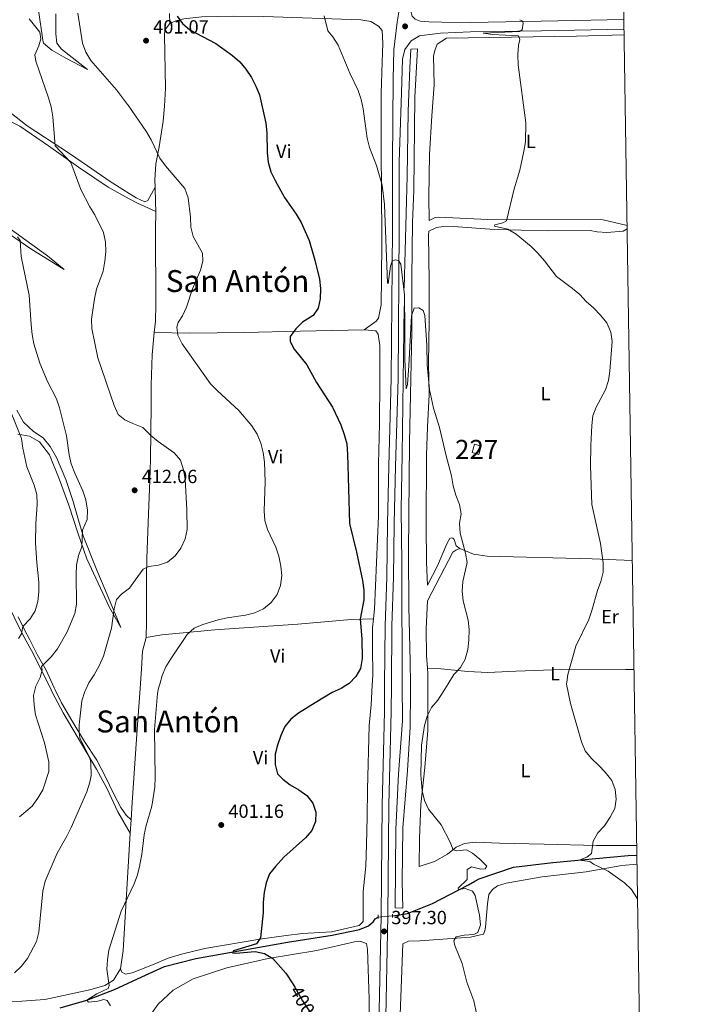
# Model space of a CAD drawing. Units: metres. Extents: x 601170 to 608093, y 696988 to 701719.
# Drawn here: x 607735 to 608093, y 699234 to 699751 of the extents above; entities that cross this region are included whole.
import ezdxf
from ezdxf.enums import TextEntityAlignment as Align

# ---------------------------------------------------------------- set-up
doc = ezdxf.new("R2010")
doc.units = ezdxf.units.M
doc.header["$MEASUREMENT"] = 0
for name, pattern in [('DGN Style 2', [86.34984, 51.809904, -34.539936]), ('DGN Style 3', [120.889776, 86.34984, -34.539936]), ('DGN Style 5', [60.444888, 25.904952, -34.539936]), ('DGN Style 7', [172.69968, 77.714856, -34.539936, 25.904952, -34.539936])]:
    doc.linetypes.add(name, pattern=pattern)
for name, color, linetype, lineweight in [('Altimetria', 7, 'Continuous', 0), ('centroides', 7, 'Continuous', 0), ('Complex', 7, 'Continuous', 0), ('Edificios-construcciones', 7, 'Continuous', 0), ('Elem no vistos', 7, 'Continuous', 0), ('Entidades rusticas', 7, 'Continuous', 0), ('Hidrografía', 7, 'Continuous', 0), ('Marco', 7, 'Continuous', 0), ('Textos rotulacion', 7, 'Continuous', 0), ('Viales-ffcc', 7, 'Continuous', 0)]:
    doc.layers.add(name, color=color, linetype=linetype, lineweight=lineweight)
doc.styles.add('Style-Arial', font='txt')
doc.styles.add('Style-Arial Narrow', font='txt')
doc.styles.add('Style-Helvetica-Narrow-Oblique', font='txt')
doc.styles.add('Style-Times New Roman', font='txt')

# ---------------------------------------------------------------- blocks, each defined once
blk = doc.blocks.new('5PATER')
at = {"layer": 'Altimetria', "linetype": 'Continuous', "lineweight": 0}
h = blk.add_hatch(color=250, dxfattribs=at)
edge = h.paths.add_edge_path()
edge.add_ellipse((1.001171767711639e-08, 1.001171767711639e-08), major_axis=(-1.095731443231309, -1.110710700762829), ratio=0.999422240966032, start_angle=0, end_angle=360)

msp = doc.modelspace()

# ---------------------------------------------------------------- linework, layer by layer
at = {"layer": 'Altimetria', "color": 30, "linetype": 'Continuous', "lineweight": 0, "flags": 128}
for points, elevation in [([(607769.5819999999, 699399.416), (607771.2, 699402.898), (607774.06, 699407.095), (607776.6640000001, 699411.73), (607778.9169999999, 699416.828), (607783.196, 699431.487), (607784.456, 699441.7150000001), (607785.763, 699446.541), (607788.388, 699449.389), (607792.628, 699452.5490000001), (607795.621, 699456.7849999999), (607799.7309999999, 699462.602), (607802.743, 699463.8929999999), (607807.757, 699464.5730000001), (607812.4610000001, 699466.2550000001), (607816.5560000001, 699469.524), (607819.5290000001, 699473.6059999999), (607821.729, 699478.381), (607822.781, 699483.27), (607822.7209999999, 699493.736), (607821.7110000001, 699509.7380000001), (607820.8300000001, 699514.6599999999), (607819.317, 699519.8130000001), (607816.085, 699523.663), (607807.686, 699529.6000000001), (607803.7930000001, 699532.737), (607799.551, 699536.8470000001), (607794.2949999999, 699539.0460000001), (607790.067, 699540.815), (607786.6810000001, 699543.7490000001), (607784.49, 699548.3700000001), (607775.9180000001, 699573.479), (607772.7409999999, 699588.8119999999), (607772.6869999999, 699593.8119999999), (607774.148, 699604.389), (607775.284, 699609.4450000001), (607778.7209999999, 699618.9480000001), (607779.6769999999, 699624.1130000001), (607780.23, 699629.219), (607779.9739999999, 699634.2139999999), (607778.8970000001, 699639.219), (607774.4469999999, 699648.4909999999), (607771.824, 699652.7479999999), (607767.119, 699661.842), (607761.77, 699676.054), (607753.604, 699684.642), (607752.3200000001, 699699.879), (607751.527, 699705.108), (607750.128, 699709.962), (607743.4820000001, 699729.2139999999), (607742.9820000001, 699732.4950000001), (607744.949, 699737.2), (607746.0320000001, 699740.875), (607745.4569999999, 699744.3), (607739.8999999999, 699751.3840000001)], 410), ([(607807.8759999999, 699399.9990000001), (607808.425, 699402.2180000001), (607809.7139999999, 699406.6710000001), (607811.631, 699411.2890000001), (607814.1950000001, 699415.521), (607822.77, 699428.1980000001), (607826.503, 699431.5260000001), (607831.121, 699433.425), (607839.091, 699435.848), (607843.8389999999, 699436.9539999999), (607853.4880000001, 699438.3800000001), (607858.3570000001, 699439.5179999999), (607862.932, 699441.669), (607867.004, 699445), (607870.003, 699449.2080000001), (607871.828, 699453.9990000001), (607872.449, 699459.192), (607872.024, 699464.175), (607870.8999999999, 699469.361), (607869.402, 699474.1300000001), (607865.024, 699483.2520000001), (607863.632, 699488.054), (607863.243, 699493.075), (607863.808, 699508.396), (607863.4909999999, 699518.659), (607862.7790000001, 699523.814), (607861.4850000001, 699528.6440000001), (607859.514, 699533.2960000001), (607856.7490000001, 699537.8189999999), (607850.0160000001, 699545.8740000001), (607838.7010000001, 699556.0800000001), (607835.163, 699559.7490000001), (607820.142, 699580.77), (607817.9680000001, 699585.273), (607817.4890000001, 699589.6030000001), (607818.185, 699591.9750000001), (607820.3330000001, 699595.5079999999), (607822.4909999999, 699600.054), (607825.631, 699609.7309999999), (607829.8589999999, 699619.385), (607831.03, 699624.247), (607830.885, 699628.297), (607825.994, 699637.176), (607824.7949999999, 699642.031), (607824.6170000001, 699647.2450000001), (607823.2930000001, 699657.4099999999), (607821.6030000001, 699662.3589999999), (607811.406, 699674.1599999999), (607808.541, 699678.2579999999), (607803.9010000001, 699687.8700000001), (607801.4709999999, 699692.075), (607791.9010000001, 699705.99), (607791.598, 699706.392), (607785.746, 699714.1440000001), (607772.2150000001, 699729.4990000001), (607769.706, 699733.8230000001), (607767.8600000001, 699738.618), (607765.456, 699754.274)], 405), ([(607894.7220000001, 699752.875), (607896.669, 699745.145), (607899.327, 699741.8870000001), (607902.085, 699737.5819999999), (607908.2010000001, 699722.9070000001), (607912.54, 699713.686), (607914.152, 699708.952), (607915.2250000001, 699704.068), (607917.3030000001, 699688.8030000001), (607918.5959999999, 699683.807), (607922.2679999999, 699674.412), (607925.1000000001, 699664.1470000001), (607926.389, 699653.9750000001), (607927.9750000001, 699612.682), (607928.3049999999, 699612.5460000001), (607929.4739999999, 699621.5179999999), (607930.45, 699624.223), (607931.916, 699624.9140000001), (607933.7, 699624.5279999999), (607934.9839999999, 699622.5360000001), (607936.8659999999, 699606.513), (607937.1440000001, 699588.172), (607936.98, 699572.8200000001), (607937.835, 699557.243), (607938.415, 699559.467), (607939.2420000001, 699569.479), (607940.4950000001, 699595.429), (607942.013, 699599.524), (607944.3589999999, 699599.7690000001), (607946.645, 699598.2380000001), (607947.513, 699595.5830000001)], 395), ([(607997.3570000001, 699750.9269999999), (607998.594, 699750.399), (607999.1340000001, 699749.183), (607998.723, 699745.6240000001), (607997.1910000001, 699744.7139999999), (607978.1410000001, 699743.801), (607983.1170000001, 699743.139), (607996.763, 699742.4510000001), (607997.467, 699740.479), (607996.7520000001, 699737.4920000001), (607996.423, 699732.5020000001), (607996.592, 699727.273), (608000.6030000001, 699696.8030000001), (608000.3319999999, 699686.7779999999), (607999.551, 699681.831), (607997.405, 699671.9169999999), (607994.429, 699662.0900000001), (607990.4820000001, 699645.385), (607988.486, 699644.2450000001), (607984.2409999999, 699643.298), (607984.0800000001, 699642.533), (607991.146, 699640.9140000001), (607995.423, 699638.3230000001), (608003.3360000001, 699631.8330000001), (608006.923, 699628.3500000001), (608010.298, 699624.4010000001), (608016.5689999999, 699616.047), (608024.9950000001, 699609.905), (608028.845, 699606.7150000001), (608032.202, 699603.0079999999), (608036.118, 699599.6529999999), (608039.7010000001, 699595.8500000001), (608043.077, 699591.753), (608045.0900000001, 699586.8840000001), (608045.814, 699581.9340000001), (608044.663, 699566.531), (608043.925, 699561.5860000001), (608042.3700000001, 699556.6810000001), (608037.5009999999, 699547.6240000001), (608035.7919999999, 699542.9240000001), (608035.2420000001, 699537.9010000001), (608034.7180000001, 699527.388), (608034.533, 699516.8130000001), (608035.2220000001, 699496.452), (608039.7250000001, 699476.0530000001), (608041.193, 699465.9210000001), (608041.1680000001, 699460.9210000001), (608039.842, 699455.9909999999), (608038.084, 699451.281), (608035.2490000001, 699440.7849999999), (608033.585, 699436.0700000001), (608026.7790000001, 699422.06), (608022.548, 699407.1780000001), (608022.095, 699403.2620000001)], 390.0000000000001), ([(607742.912, 699399.0090000001), (607743.3910000001, 699401.084), (607745.7220000001, 699405.652), (607746.801, 699409.507), (607746.4739999999, 699411.4180000001), (607751.5079999999, 699416.4380000001), (607754.7209999999, 699420.6300000001), (607759.9029999999, 699429.6159999999), (607763.9550000001, 699439.274), (607764.837, 699444.1939999999), (607764.602, 699459.561), (607764.835, 699464.6910000001), (607765.774, 699469.612), (607767.594, 699474.2690000001), (607767.889, 699482.9550000001), (607770.28, 699488.5449999999), (607770.605, 699493.5349999999), (607769.665, 699498.905), (607768.121, 699503.72), (607763.804, 699512.9469999999), (607762.0279999999, 699517.72), (607760.9410000001, 699522.6000000001), (607759.5830000001, 699532.5549999999), (607755.8160000001, 699547.172), (607754.202, 699551.9040000001), (607749.4979999999, 699560.96), (607745.5419999999, 699570.6089999999), (607742.392, 699580.7660000001), (607741.477, 699585.682), (607740.94, 699590.807), (607739.868, 699606.301), (607735.783, 699626.648), (607735.166, 699634.996), (607733.862, 699636.8859999999)], 415), ([(607947.513, 699595.5830000001), (607948.5449999999, 699580.155), (607948.79, 699569.737), (607950.0079999999, 699556.848), (607952.1710000001, 699546.9880000001), (607955.253, 699536.865), (607958.702, 699521.9709999999), (607961.4750000001, 699511.5519999999), (607962.413, 699506.3289999999), (607963.7790000001, 699501.334), (607965.754, 699496.537), (607966.541, 699491.598), (607965.818, 699486.578), (607966.034, 699481.406), (607968.906, 699470.996), (607969.6910000001, 699466.048), (607967.574, 699456.0109999999), (607967.095, 699451.0320000001), (607967.726, 699445.861), (607970.2209999999, 699435.7409999999), (607970.7520000001, 699430.7679999999), (607970.6840000001, 699425.2930000001), (607970.172, 699420.3200000001), (607968.6740000001, 699415.284), (607966.196, 699410.942), (607962.729, 699407.1570000001), (607959.8160000001, 699402.3130000001)], 395), ([(607734.2609999999, 699426.0560000001), (607735.8759999999, 699428.5109999999), (607736.6300000001, 699432.3600000001), (607740.524, 699436.4169999999), (607743.0430000001, 699440.736), (607744.51, 699445.635), (607744.9780000001, 699450.6130000001), (607744.9850000001, 699455.676), (607743.9110000001, 699465.8900000001), (607743.2250000001, 699476.284), (607743.425, 699486.3870000001), (607744.0889999999, 699496.663), (607743.905, 699501.729), (607742.584, 699506.5519999999), (607738.7280000001, 699516.1950000001), (607736.6200000001, 699526.1070000001), (607735.967, 699531.189), (607726.923, 699553.3500000001)], 420), ([(607732.1410000001, 699250.598), (607735.784, 699254.023), (607739.1140000001, 699258.1170000001), (607743.7420000001, 699267.1440000001), (607745.0020000001, 699271.983), (607747.0190000001, 699293.469), (607748.2309999999, 699298.6950000001), (607754.5630000001, 699313.476), (607759.7350000001, 699322.405), (607761.8970000001, 699326.9140000001), (607770.1529999999, 699345.6540000001), (607771.7150000001, 699350.713), (607772.4029999999, 699354.2350000001), (607772.31, 699360.6710000001), (607771.9380000001, 699362.942), (607766.5789999999, 699374.0460000001), (607766.091, 699376.713), (607766.1159999999, 699380.8360000001), (607767.6359999999, 699393.327), (607769.075, 699398.324), (607769.5819999999, 699399.416)], 410), ([(607781.692, 699262.541), (607788.202, 699282.9809999999), (607795.0220000001, 699297.422), (607796.7509999999, 699302.1140000001), (607797.9480000001, 699307.172), (607798.0260000001, 699307.5619999999), (607799.054, 699312.6939999999), (607800.328, 699323.0279999999), (607801.3659999999, 699327.919), (607804.327, 699338.19), (607805.8049999999, 699348.095), (607806.0109999999, 699353.308), (607805.6140000001, 699378.362), (607807.203, 699397.2760000001), (607807.8759999999, 699399.9990000001)], 405), ([(607959.8160000001, 699402.3130000001), (607957.267, 699398.0730000001), (607954.307, 699393.7579999999), (607951.037, 699389.976), (607948.854, 699385.2849999999), (607947.321, 699380.3940000001), (607945.824, 699370.146), (607945.4480000001, 699354.608), (607946.1470000001, 699346.1570000001), (607947.335, 699341.0490000001), (607949.4839999999, 699336.534), (607956.078, 699328.2550000001), (607960.899, 699319.202), (607962.368, 699315.1769999999), (607964.4070000001, 699314.726), (607969.4639999999, 699315.1159999999), (607972.619, 699313.5360000001), (607976.507, 699310.311), (607980.0789999999, 699306.716), (607979.179, 699305.2069999999), (607976.8659999999, 699305.0719999999), (607972.006, 699306.327), (607969.7409999999, 699304.844), (607969.737, 699299.6669999999), (607965.1100000001, 699294.9979999999), (607965.2860000001, 699294.365), (607968.784, 699294.858), (607972.584, 699293.5490000001), (607974.023, 699291.199), (607976.2930000001, 699280.872), (607976.788, 699275.896), (607975.452, 699271.8), (607973.2350000001, 699270.7990000001), (607968.25, 699270.4110000001), (607964.04, 699269.5009999999), (607962.828, 699267.477), (607963.3289999999, 699264.993), (607967.202, 699255.615), (607969.5719999999, 699245.783), (607973.273, 699235.9070000001), (607975.288, 699226.092)], 395), ([(608022.095, 699403.2620000001), (608021.973, 699402.2039999999), (608024.0700000001, 699391.923), (608029.7990000001, 699371.902), (608031.6159999999, 699367.2479999999), (608034.96, 699363.1030000001), (608038.7720000001, 699359.709), (608042.257, 699355.8910000001), (608045.6229999999, 699351.5900000001), (608047.463, 699346.9410000001), (608047.952, 699341.771), (608047.24, 699336.825), (608044.811, 699332.283), (608041.777, 699327.814), (608038.3659999999, 699324.138), (608035.885, 699319.7949999999), (608034.9680000001, 699313.26), (608032.5560000001, 699311.4210000001), (608028.619, 699309.794), (608034.2139999999, 699309.0050000001), (608036.023, 699307.7139999999), (608043.8400000001, 699303.9240000001), (608052.396, 699297.8770000001), (608056.0449999999, 699294.46), (608058.8330000001, 699290.0519999999), (608059.176, 699288.889)], 390), ([(607742.912, 699399.0090000001), (607742.2660000001, 699396.21), (607742.462, 699391.1100000001), (607743.173, 699386.06), (607747.9850000001, 699371.443), (607750.328, 699361.4739999999), (607750.1869999999, 699356.3729999999), (607747.0989999999, 699346.6769999999), (607744.541, 699342.2609999999), (607741.497, 699338.131), (607734.7919999999, 699332.4450000001)], 415), ([(607782.605, 699233.408), (607780.8859999999, 699236.159), (607779.138, 699236.702), (607775.902, 699235.7690000001), (607771.138, 699235.2749999999), (607770.2479999999, 699236.378), (607775.4979999999, 699239.6669999999), (607781.3729999999, 699242.462), (607781.9210000001, 699243.9920000001), (607780.628, 699252.5009999999), (607780.956, 699257.49), (607781.692, 699262.541)], 405)]:
    msp.add_lwpolyline(points, dxfattribs=dict(at, elevation=elevation))
at = {"layer": 'Altimetria', "color": 30, "linetype": 'Continuous', "lineweight": 30, "elevation": 400, "flags": 128}
for points in [[(607817.6410000001, 699752.7930000001), (607820.462, 699748.851), (607824.216, 699745.5419999999), (607837.8999999999, 699738.368), (607846.5419999999, 699732.0730000001), (607850.4680000001, 699728.777), (607853.673, 699724.939), (607856.5190000001, 699720.507), (607858.9539999999, 699716.121), (607860.774, 699711.463), (607864.0800000001, 699696.5689999999), (607864.648, 699691.601), (607864.858, 699681.1699999999), (607865.361, 699676.1969999999), (607866.743, 699671.1570000001), (607869.0190000001, 699666.446), (607873.9820000001, 699657.538), (607880.0090000001, 699648.9180000001), (607882.7220000001, 699644.436), (607886.7760000001, 699635), (607889.912, 699624.6939999999), (607892.243, 699614.767), (607892.8489999999, 699609.753), (607892.703, 699604.4639999999), (607891.5689999999, 699599.547), (607888.8859999999, 699595.6740000001), (607883.405, 699592.2320000001), (607879.8090000001, 699588.696), (607876.8060000001, 699584.6329999999), (607876.9140000001, 699581.9580000001), (607878.906, 699577.922), (607885.571, 699569.7039999999), (607890.6680000001, 699560.54), (607899.091, 699547.5560000001), (607903.5050000001, 699538.2490000001), (607905.236, 699533.135), (607906.5789999999, 699528.315), (607906.9920000001, 699522.828), (607908.024, 699486.4780000001), (607911.716, 699471.524), (607914.872, 699456.5160000001), (607915.5149999999, 699451.466), (607915.504, 699446.4639999999), (607913.682, 699436.2760000001), (607914.469, 699425.8829999999), (607914.717, 699415.604), (607913.8770000001, 699410.3030000001), (607911.4199999999, 699406.146), (607907.7890000001, 699402.537), (607906.148, 699401.496)], [(607906.148, 699401.496), (607903.567, 699399.8589999999), (607898.9410000001, 699397.723), (607890.0009999999, 699392.392), (607881.2820000001, 699386.908), (607877.314, 699383.7239999999), (607874.1470000001, 699379.854), (607872.004, 699375.132), (607870.2590000001, 699370.213), (607869.0530000001, 699365.361), (607868.9439999999, 699359.9340000001), (607870.307, 699355.1270000001), (607872.986, 699352.334), (607876.939, 699349.2720000001), (607881.4280000001, 699346.6980000001), (607885.561, 699343.77), (607888.747, 699339.693), (607890.355, 699334.9580000001), (607890.1669999999, 699330.031), (607888.223, 699325.425), (607884.9890000001, 699321.5419999999), (607873.5349999999, 699311.314), (607869.121, 699306.514), (607866.0079999999, 699302.521), (607864.298, 699297.8219999999), (607863.217, 699292.7690000001), (607862.7620000001, 699287.655), (607862.756, 699282.236), (607861.3759999999, 699268.987), (607859.287, 699265.926), (607847.23, 699262.185), (607846.5660000001, 699261.1669999999), (607848.344, 699261.034), (607858.565, 699261.8530000001), (607863.453, 699260.8019999999), (607867.723, 699258.146), (607874.6089999999, 699250.467), (607878.271, 699244.9510000001), (607879.321, 699243.118)]]:
    msp.add_lwpolyline(points, dxfattribs=at)
at = {"layer": 'Altimetria', "color": 27, "linetype": 'DGN Style 7', "lineweight": 0}
for points in [[(607935.7320000001, 699401.946, 396.874), (607935.6570000001, 699421.915, 397.663), (607935.4029999999, 699441.997, 397.773), (607935.523, 699465.7080000001, 397.442), (607935.088, 699493.821, 397.331), (607935.719, 699522.7220000001, 396.89), (607936.7960000001, 699610.092, 395.012), (607938.2860000001, 699668.7690000001, 393.356), (607938.78, 699702.7339999999, 392.804), (607939.682, 699725.598, 392.362), (607940.1769999999, 699735.4210000001, 392.362), (607943.756, 699735.554, 392.031), (607942.233, 699710.212, 392.804), (607941.8559999999, 699661.229, 393.467), (607941.0789999999, 699644.449, 393.577), (607940.665, 699615.5900000001, 394.239), (607940.743, 699587.25, 395.233), (607939.5619999999, 699529.1599999999, 396.337), (607938.993, 699471.2320000001, 397.442), (607939.185, 699442.6780000001, 397.552), (607939.845, 699414.246, 397.442), (607940.01, 699402.0109999999, 396.855)], [(607935.7320000001, 699401.946, 396.874), (607935.804, 699382.9720000001, 396.117), (607933.7339999999, 699355.118, 396.006), (607932.28, 699325.905, 396.669), (607931.906, 699284.8130000001, 396.558), (607935.932, 699284.523, 396.448), (607935.666, 699298.379, 396.558), (607936.094, 699326.7320000001, 396.337), (607938.4639999999, 699356.875, 395.233), (607939.9140000001, 699379.5730000001, 395.012), (607940.0619999999, 699398.217, 396.669), (607940.01, 699402.0109999999, 396.855)]]:
    msp.add_polyline3d(points, dxfattribs=at)
at = {"layer": 'Complex', "color": 1, "linetype": 'Continuous', "lineweight": 0}
msp.add_3dface([(607972.3570000001, 699523.689, 395.595), (607975.8200000001, 699522.6470000001, 395.595), (607977.148, 699527.0619999999, 395.595), (607973.685, 699528.104, 395.595)], dxfattribs=at)
at = {"layer": 'Edificios-construcciones', "color": 1, "linetype": 'Continuous', "lineweight": 0, "elevation": 395.595, "flags": 128}
msp.add_lwpolyline([(607972.3570000001, 699523.689), (607973.685, 699528.104), (607977.148, 699527.0619999999), (607975.8200000001, 699522.6470000001), (607972.3570000001, 699523.689)], dxfattribs=at)
at = {"layer": 'Elem no vistos', "color": 142, "linetype": 'DGN Style 5', "lineweight": 0, "elevation": 396.72, "flags": 128}
msp.add_lwpolyline([(607930.5590000001, 699280.524), (607923.1170000001, 699279.8589999999)], dxfattribs=at)
at = {"layer": 'Elem no vistos', "color": 27, "linetype": 'DGN Style 5', "lineweight": 30, "elevation": 400, "flags": 128}
msp.add_lwpolyline([(607879.321, 699243.118), (607883.4450000001, 699235.9210000001), (607889.405, 699226.781)], dxfattribs=at)
at = {"layer": 'Entidades rusticas', "color": 92, "linetype": 'Continuous', "lineweight": 0, "extrusion": (0.9810387812574083, 0.04133951409262679, 0.189351404123562), "elevation": 625281.9872788155, "flags": 128}
msp.add_lwpolyline([(673453.3991459112, -120165.3296486855), (673445.4285469183, -120165.0200478163), (673440.6267628844, -120164.4588962407)], dxfattribs=at)
at = {"layer": 'Entidades rusticas', "color": 92, "linetype": 'Continuous', "lineweight": 0, "extrusion": (-0.5783285299829136, -0.07281942486167434, 0.8125475018548868), "elevation": -402202.6277181595, "flags": 128}
msp.add_lwpolyline([(-617973.6049906209, 561344.2161105941), (-617979.1219183065, 561345.0859070718), (-617981.9007960397, 561345.2523178377)], dxfattribs=at)
at = {"layer": 'Entidades rusticas', "color": 92, "linetype": 'Continuous', "lineweight": 0, "extrusion": (-0.001571056025535892, -0.02555071769268979, 0.9996722926081092), "elevation": -18417.45012471308, "flags": 128}
msp.add_lwpolyline([(563728.4516701689, 735083.4339306112), (563728.4516701689, 735076.4414624488)], dxfattribs=at)
at = {"layer": 'Entidades rusticas', "color": 92, "linetype": 'Continuous', "lineweight": 0, "extrusion": (0.1718882790886925, -0.03577550012369678, 0.9844666236611719), "elevation": 79853.3062988063, "flags": 128}
msp.add_lwpolyline([(808499.1691820007, -445442.350242771), (808438.2066947126, -445451.3209302393), (808428.436391881, -445451.947454443)], dxfattribs=at)
at = {"layer": 'Entidades rusticas', "color": 92, "linetype": 'Continuous', "lineweight": 0}
for points in [[(607679.057, 699760.1529999999, 419.992), (607689.449, 699749.229, 419.11), (607701.372, 699735.2849999999, 417.675), (607710.4210000001, 699726.5390000001, 415.909), (607715.328, 699721.382, 414.585), (607719.0719999999, 699715.0719999999, 414.033), (607723.665, 699708.7220000001, 413.151), (607729.7820000001, 699702.4029999999, 412.488), (607738.7990000001, 699695.2380000001, 411.495), (607761.1329999999, 699680.656, 408.736), (607770.473, 699674.2890000001, 407.964), (607782.5090000001, 699665.942, 407.854), (607792.3489999999, 699659.746, 407.533), (607796.074, 699657.3999999999, 407.412), (607800.6359999999, 699655.4010000001, 407.523), (607802.2050000001, 699656.054, 407.412), (607806.0160000001, 699663.085, 406.557)], [(607753.8319999999, 699754.088, 406.529), (607753.987, 699743.5800000001, 406.64), (607754.371, 699738.558, 406.64), (607756.808, 699735.3859999999, 406.64), (607770.5290000001, 699724.756, 405.536), (607759.1059999999, 699730.7420000001, 406.971), (607751.7309999999, 699734.9439999999, 408.405), (607747.531, 699738.646, 409.509), (607747.104, 699740.22, 409.95), (607744.808, 699755.997, 409.84)], [(607813.727, 699748.8530000001, 400.46), (607813.565, 699754.105, 400.46)], [(607813.727, 699748.8530000001, 400.46), (607816.862, 699750.3289999999, 400.24), (607821.023, 699751.3740000001, 400.019), (607830.5530000001, 699752.413, 399.467), (607847.047, 699752.746, 398.805), (607863.048, 699752.672, 397.37), (607914.0220000001, 699750.9369999999, 393.394), (607919.149, 699750.0619999999, 393.284), (607923.199, 699747.5290000001, 393.063), (607925.185, 699745.301, 393.007), (607925.53, 699738.477, 393.061), (607925.2509999999, 699728.6969999999, 393.171), (607924.683, 699712.2490000001, 394.165), (607924.6059999999, 699678.9099999999, 394.938), (607924.7660000001, 699663.6400000001, 394.828), (607925.0220000001, 699634.075, 395.269), (607924.8389999999, 699615.3929999999, 396.153), (607924.568, 699601.342, 396.484), (607923.2010000001, 699594.3189999999, 396.815), (607922.0120000001, 699592.767, 396.815), (607915.659, 699588.1070000001, 397.146)], [(607813.727, 699748.8530000001, 400.46), (607811.905, 699746.7250000001, 400.681), (607811.1429999999, 699745.297, 400.791), (607810.908, 699742.919, 400.902), (607811.4709999999, 699715.013, 402.226), (607810.9269999999, 699705.565, 402.888), (607810.182, 699697.638, 403.66), (607808.1370000001, 699684.1470000001, 404.764), (607806.3970000001, 699675.183, 405.647), (607805.8899999999, 699666.696, 406.419), (607806.0160000001, 699663.085, 406.557)], [(608053.7010000001, 699642.9110000001, 387.852), (608041.212, 699645.838, 388.041), (607980.6130000001, 699646.118, 390.249), (607954.8829999999, 699647.2690000001, 392.457), (607953.0419999999, 699647.074, 392.678), (607949.8360000001, 699645.5009999999, 392.738), (607949.6799999999, 699657.9839999999, 392.848), (607949.9850000001, 699680.1810000001, 392.848), (607951.2849999999, 699700.3770000001, 392.738), (607952.5090000001, 699716.6980000001, 391.854), (607952.175, 699731.71, 391.854), (607952.743, 699734.8019999999, 391.854), (607954.03, 699738.095, 391.854), (607959.014, 699741.1610000001, 391.633), (608027.213, 699742.281, 388.542), (608052.152, 699743.065, 387.475)], [(607806.389, 699650.317, 407.412), (607796.7520000001, 699654.587, 407.743), (607792.3940000001, 699656.973, 407.992), (607781.324, 699663.0349999999, 408.626), (607765.7420000001, 699673.459, 409.288), (607750.145, 699684.673, 410.833), (607735.0719999999, 699695.1059999999, 412.709), (607723.8829999999, 699700.7010000001, 414.364)], [(607806.389, 699650.317, 407.412), (607806.301, 699640.709, 407.854), (607806.1499999999, 699628.5549999999, 407.302), (607806.449, 699613.7550000001, 407.081), (607806.47, 699601.493, 406.419), (607806.138, 699592.727, 406.419), (607805.5959999999, 699586.783, 406.604)], [(607965.8570000001, 699473.28, 394.946), (607964.044, 699474.7509999999, 395.167), (607962.902, 699478.159, 395.277), (607962.3049999999, 699478.831, 395.498), (607961.6499999999, 699478.9580000001, 395.829), (607961.1089999999, 699478.871, 395.94), (607960.611, 699478.531, 395.94), (607959.0179999999, 699475.882, 396.161), (607954.226, 699464.351, 396.602), (607948.929, 699454.1089999999, 397.044), (607948.351, 699466.111, 397.044), (607948.1880000001, 699485.5430000001, 396.602), (607948.459, 699522.362, 396.05), (607948.925, 699537.287, 395.719), (607949.848, 699553.9979999999, 395.056), (607949.55, 699570.3870000001, 394.946), (607949.916, 699593.0190000001, 394.283), (607949.902, 699613.6140000001, 393.511), (607949.538, 699637.783, 392.958), (607949.618, 699639.851, 392.899), (607953.726, 699641.845, 392.678), (607956.1059999999, 699642.1980000001, 392.678), (607962.7239999999, 699642.4140000001, 392.347), (607983.869, 699640.8130000001, 390.58), (608012.3400000001, 699640.027, 389.586), (608034.3770000001, 699640.26, 388.703), (608037.9439999999, 699639.56, 388.593), (608043.058, 699639.156, 388.482), (608051.723, 699639.969, 388.261), (608053.7280000001, 699641.1370000001, 388.049)], [(607729.8859999999, 699641.202, 414.916), (607749.5009999999, 699626.9040000001, 412.819), (607758.3459999999, 699619.8489999999, 411.936), (607740.78, 699630.628, 414.033), (607726.7409999999, 699640.2339999999, 415.909)], [(607805.5959999999, 699586.783, 406.604), (607804.5179999999, 699574.949, 406.971), (607803.987, 699559.284, 407.523), (607803.862, 699548.658, 407.854), (607803.53, 699520.2820000001, 410.944), (607803.193, 699508.973, 411.496), (607802.527, 699491.5530000001, 411.606), (607801.587, 699468.0819999999, 410.282), (607801.4439999999, 699458.3589999999, 408.957), (607801.469, 699434.6810000001, 407.302), (607801.2350000001, 699426.7080000001, 406.861)], [(607915.659, 699588.1070000001, 397.146), (607882.1610000001, 699587.3829999999, 399.907), (607852.9709999999, 699586.666, 401.784), (607824.2760000001, 699586.361, 404.213), (607805.5959999999, 699586.783, 406.604)], [(607915.659, 699588.1070000001, 397.146), (607921.932, 699587.6969999999, 396.815), (607923.0660000001, 699585.9180000001, 396.484), (607923.9510000001, 699579.969, 396.484), (607923.905, 699561.581, 397.367), (607923.798, 699538.774, 397.919), (607923.3160000001, 699517.7679999999, 398.472), (607923.328, 699490.513, 398.472), (607921.1799999999, 699441.446, 399.355), (607920.574, 699436.446, 399.413)], [(607733.3870000001, 699546.0490000001, 418.778), (607737.02, 699539.6240000001, 418.447), (607742.148, 699534.754, 417.564), (607747.1869999999, 699531.4650000001, 416.792), (607751.0090000001, 699526.908, 416.24), (607754.345, 699521.2110000001, 415.688), (607759.1570000001, 699509.554, 415.688), (607762.828, 699498.4950000001, 415.578), (607765.861, 699488.2139999999, 415.137), (607768.342, 699480.0700000001, 414.364), (607775.5160000001, 699461.959, 412.378), (607779.764, 699451.7050000001, 411.054), (607788.0730000001, 699431.98, 408.847), (607782.1000000001, 699442.371, 410.612), (607770.2250000001, 699467.9580000001, 414.033), (607765.4299999999, 699481.537, 415.578), (607760.6710000001, 699496.1340000001, 416.792), (607755.6470000001, 699509.878, 417.123), (607750.533, 699522.4909999999, 417.675), (607745.422, 699529.3389999999, 418.337), (607740.162, 699532.341, 418.778), (607734.037, 699533.4040000001, 419.772)], [(607948.9210000001, 699410.486, 396.589), (607948.406, 699417.212, 396.823), (607948.318, 699431.1810000001, 396.381), (607949.0430000001, 699445.896, 396.492), (607962.288, 699471.4099999999, 395.277), (607963.8870000001, 699472.5390000001, 395.167), (607965.8570000001, 699473.28, 394.946)], [(607965.8570000001, 699473.28, 394.946), (607973.1740000001, 699470.402, 394.725), (607980.226, 699469.325, 394.063), (608035.3910000001, 699467.885, 389.977), (608056.422, 699467.0279999999, 388.865)], [(607751.409, 699399.139, 412.956), (607742.175, 699417.8659999999, 416.823), (607737.3049999999, 699426.753, 419.03), (607733.5349999999, 699434.362, 421.457), (607723.0419999999, 699455.852, 424.547), (607718.369, 699463.3859999999, 425.761), (607713.199, 699467.577, 426.975), (607708.139, 699469.057, 428.741), (607704.585, 699468.76, 429.403), (607701.1599999999, 699467.673, 430.286), (607698.706, 699466.0419999999, 431.058), (607696.212, 699463.618, 431.168), (607695.02, 699461.051, 431.499), (607694.6000000001, 699456.6910000001, 431.499), (607694.7150000001, 699448.1599999999, 430.727), (607695.254, 699441.05, 429.844), (607697.119, 699432.6669999999, 428.741), (607699.354, 699425.479, 427.306), (607702.1499999999, 699418.584, 426.092), (607706.51, 699409.743, 424.216), (607712.5279999999, 699398.547, 422.215)], [(607734.105, 699437.561, 420.985), (607737.3459999999, 699430.9580000001, 419.661), (607740.3219999999, 699425.372, 417.785), (607744.1440000001, 699417.7520000001, 416.02), (607748.912, 699409.49, 414.364), (607752.996, 699400.304, 412.268), (607753.5419999999, 699399.1710000001, 412.158)], [(607801.2350000001, 699426.7080000001, 406.861), (607809.5220000001, 699428.1259999999, 405.757), (607837.288, 699430.6510000001, 404.763), (607880.933, 699433.604, 403.438), (607908.919, 699436.0249999999, 400.567), (607920.574, 699436.446, 399.413)], [(607920.574, 699436.446, 399.413), (607920.0260000001, 699431.9310000001, 399.465), (607920.163, 699421.4739999999, 399.576), (607920.2339999999, 699406.817, 399.024), (607919.9550000001, 699401.706, 398.515)], [(607801.2350000001, 699426.7080000001, 406.861), (607799.46, 699419.439, 406.64), (607798.9110000001, 699410.216, 406.309), (607798.179, 699399.851, 406.231)], [(608057.3060000001, 699409.825, 388.165), (608052.9210000001, 699409.902, 388.321), (608024.2849999999, 699410.0689999999, 389.977), (607995.2849999999, 699408.9950000001, 391.633), (607980.682, 699408.2749999999, 393.179), (607970.06, 699408.8929999999, 394.173), (607956.196, 699410.2550000001, 395.829), (607948.9210000001, 699410.486, 396.589)], [(607753.5419999999, 699399.1710000001, 412.158), (607756.8300000001, 699392.3570000001, 411.495), (607762.273, 699383.0860000001, 410.392), (607768.936, 699372.1440000001, 409.509), (607775.409, 699362.2150000001, 408.847), (607780.048, 699353.5490000001, 408.184), (607784.2380000001, 699344.7050000001, 407.633), (607788.0590000001, 699337.379, 406.86), (607790.794, 699333.4780000001, 406.419), (607793.381, 699330.8700000001, 405.966)], [(607787.7890000001, 699252.719, 404.102), (607788.56, 699250.926, 404.102), (607790.389, 699249.889, 404.102), (607794.0460000001, 699250.6969999999, 403.992), (607798.913, 699252.5760000001, 403.739), (607804.7, 699254.811, 403.44), (607812.8389999999, 699258.2620000001, 402.999), (607819.8729999999, 699260.479, 402.778), (607832.1740000001, 699263.381, 401.895), (607860.926, 699268.2490000001, 399.686), (607874.737, 699270.1780000001, 398.913), (607883.396, 699271.209, 398.472), (607898.6070000001, 699272.2350000001, 397.699), (607913.0349999999, 699275.449, 397.478), (607915.148, 699277.605, 397.478), (607915.264, 699293.3900000001, 397.367), (607916.6810000001, 699306.6030000001, 397.588), (607916.8770000001, 699318.0830000001, 398.03), (607917.321, 699332.4639999999, 397.919), (607917.4010000001, 699346.909, 396.926), (607918.341, 699380.415, 397.036), (607919.3870000001, 699391.2660000001, 397.478), (607919.9550000001, 699401.706, 398.515)], [(607798.179, 699399.851, 406.231), (607796.845, 699380.9580000001, 406.088), (607796.8430000001, 699380.9380000001, 406.088), (607793.9410000001, 699339.9839999999, 406.199), (607793.381, 699330.8700000001, 405.966)], [(608058.7339999999, 699317.4950000001, 388.61), (608037.682, 699317.517, 389.756), (608010.2649999999, 699318.115, 391.081), (607986.828, 699318.784, 392.406), (607974.004, 699319.1980000001, 393.842), (607968.449, 699318.5050000001, 394.063), (607964.01, 699316.6470000001, 394.394), (607959.3700000001, 699312.902, 395.167), (607952.6329999999, 699309.064, 395.498), (607944.521, 699306.5290000001, 395.608), (607944.7039999999, 699321.193, 396.05), (607945.527, 699338.9510000001, 395.277), (607947.6410000001, 699358.4820000001, 394.504), (607949.2180000001, 699377.817, 394.504), (607949.1000000001, 699391.568, 395.056), (607949.122, 699402.1499999999, 395.985)], [(607792.952, 699323.8929999999, 405.787), (607786.5109999999, 699335.065, 407.222), (607780.6089999999, 699347.4920000001, 408.215), (607775.3189999999, 699357.6140000001, 409.429), (607757.8260000001, 699387.156, 411.636), (607752.1910000001, 699397.554, 412.629), (607751.409, 699399.139, 412.956)], [(608058.8870000001, 699307.604, 388.972), (608050.9610000001, 699306.9439999999, 389.259), (608032.2649999999, 699303.652, 390.805), (608009.1359999999, 699300.963, 391.799), (607990.22, 699297.737, 393.014), (607985.625, 699296.3459999999, 393.345), (607983.145, 699294.361, 393.897), (607981.223, 699291.811, 394.008), (607980.381, 699286.794, 394.56), (607979.3330000001, 699274.676, 394.228), (607979.0970000001, 699272.7150000001, 394.228), (607978.4210000001, 699270.923, 394.339), (607971.5860000001, 699269.3630000001, 394.78), (607944.8530000001, 699267.446, 395.995), (607938.9950000001, 699267.2509999999, 396.106), (607935.99, 699265.939, 396.326), (607934.318, 699219.31, 397.21)], [(607801.0619999999, 699225.0700000001, 404.654), (607807.658, 699234.2450000001, 403.771), (607815.48, 699241.523, 403.33), (607826.067, 699247.564, 402.557), (607843.723, 699253.1810000001, 401.232), (607865.413, 699258.22, 400.017), (607890.854, 699262.4180000001, 398.692), (607910.676, 699266.936, 397.919), (607913.3840000001, 699267.19, 397.919), (607916.8899999999, 699266.0179999999, 397.699), (607917.443, 699262.956, 397.699), (607918.3600000001, 699237.065, 398.14), (607918.2779999999, 699218.675, 398.803)], [(607717.037, 699235.1640000001, 409.319), (607736.0700000001, 699235.773, 408.436), (607748.1470000001, 699236.5819999999, 407.332), (607771.78, 699241.6359999999, 405.787), (607779.7010000001, 699244, 405.015), (607784.1640000001, 699246.8589999999, 404.684), (607787.7890000001, 699252.719, 404.102)]]:
    msp.add_polyline3d(points, dxfattribs=at)
at = {"layer": 'Hidrografía', "color": 142, "linetype": 'DGN Style 3', "lineweight": 25}
for points in [[(607930.5590000001, 699280.524, 396.72), (607930.7579999999, 699280.5290000001, 396.72), (607938.398, 699281.7849999999, 396.5), (607951.5390000001, 699287.0630000001, 395.727), (607965.3899999999, 699294.206, 395.175), (607970.493, 699296.9140000001, 394.622), (607973.771, 699298.8119999999, 393.518), (607976.1270000001, 699300.034, 393.077), (607994.1000000001, 699306.0220000001, 391.972), (608014.6640000001, 699308.496, 391.089), (608054.2350000001, 699312.2080000001, 388.66), (608058.8119999999, 699312.4369999999, 388.402)], [(607756.2509999999, 699232.2039999999, 406.358), (607770.2479999999, 699236.378, 405), (607784.676, 699241.913, 403.896), (607798.979, 699248.4750000001, 402.936), (607810.98, 699253.9809999999, 402.131), (607827.4110000001, 699258.081, 401.248), (607875.5349999999, 699266.693, 398.156), (607898.8530000001, 699270.436, 397.604), (607913.2139999999, 699273.4310000001, 397.162), (607917.977, 699275.3330000001, 396.831), (607920.5930000001, 699277.648, 396.72), (607921.4240000001, 699279.0460000001, 396.72), (607923.1170000001, 699279.8589999999, 396.72)]]:
    msp.add_polyline3d(points, dxfattribs=at)
at = {"layer": 'Marco', "color": 250, "linetype": 'Continuous', "lineweight": 0, "flags": 128}
msp.add_lwpolyline([(601169.76, 701614.31), (604595.6699999999, 701664.8200000001), (608021.6200000001, 701717.02), (608057.3999999999, 699403.8), (608093.1699999999, 697090.5800000001), (604664.98, 697038.3900000001), (601236.77, 696987.8800000001), (601203.27, 699301.0900000001)], close=True, dxfattribs=at)
at = {"layer": 'Viales-ffcc', "color": 1, "linetype": 'DGN Style 2', "lineweight": 0, "flags": 128}
for points, elevation in [([(607923.105, 699281.118), (607923.1240000001, 699279.092)], 397.604), ([(607930.5549999999, 699281.3559999999), (607930.564, 699279.6910000001)], 396.941)]:
    msp.add_lwpolyline(points, dxfattribs=dict(at, elevation=elevation))
at = {"layer": 'Viales-ffcc', "color": 250, "linetype": 'DGN Style 3', "lineweight": 0}
for points in [[(607926.466, 699401.8049999999, 397.266), (607926.756, 699432.933, 397.707), (607927.588, 699458.4010000001, 397.817), (607927.9739999999, 699486.571, 397.93), (607928.622, 699516.56, 397.375), (607929.946, 699562.6359999999, 396.934), (607930.6000000001, 699640.9070000001, 394.738), (607930.564, 699676.3800000001, 393.952), (607930.9920000001, 699719.929, 393.039), (607931.2860000001, 699735.1000000001, 392.959), (607933.078, 699749.712, 392.959), (607936.1170000001, 699768.6640000001, 393.006), (607941.9990000001, 699802.325, 393.952), (607946.7150000001, 699831.409, 394.615), (607955.5460000001, 699882.3219999999, 395.388), (607959.888, 699906.4739999999, 394.505), (607964.517, 699934.9110000001, 392.603), (607968.334, 699959.584, 391.302), (607973.0560000001, 699984.433, 390.971), (607975.9739999999, 700004.2409999999, 390.206), (607988.2649999999, 700083.2350000001, 389.665)], [(608052.0290000001, 699751.0009999999, 387.278), (608008.6780000001, 699750.1540000001, 389.601), (607971.5190000001, 699749.5120000001, 390.959), (607956.5360000001, 699749.541, 391.699), (607949.581, 699749.7509999999, 392.361), (607945.0800000001, 699750.2080000001, 392.582), (607942.554, 699751.2620000001, 392.693), (607940.8470000001, 699752.845, 392.914), (607940.013, 699755.9040000001, 393.024), (607939.6910000001, 699761.906, 392.991)], [(607923.148, 699209.906, 398.391), (607924.604, 699280.5549999999, 397.239), (607925.1000000001, 699338.851, 397.044), (607926.334, 699387.6340000001, 397.064), (607926.466, 699401.8049999999, 397.266)]]:
    msp.add_polyline3d(points, dxfattribs=at)
at = {"layer": 'Viales-ffcc', "color": 250, "linetype": 'Continuous', "lineweight": 0}
for points in [[(607930.014, 699401.8589999999, 397.267), (607930.3030000001, 699432.8589999999, 397.707), (607931.135, 699458.3189999999, 397.817), (607931.521, 699486.5079999999, 397.93), (607932.1680000001, 699516.4709999999, 397.375), (607933.493, 699562.5700000001, 396.934), (607934.1470000001, 699640.8940000001, 394.738), (607934.111, 699676.3640000001, 393.952), (607935.3530000001, 699712.45, 393.194), (607935.9070000001, 699730.1329999999, 392.974), (607937.145, 699735.1980000001, 392.753), (607940.46, 699739.7760000001, 392.422), (607944.787, 699742.385, 392.453), (607945.956, 699742.675, 392.422), (607955.8659999999, 699743.8330000001, 391.731), (607971.558, 699744.483, 390.959), (608008.771, 699745.125, 389.601), (608052.1070000001, 699745.9720000001, 387.283)], [(607930.014, 699401.8589999999, 397.267), (607929.881, 699387.5730000001, 397.064), (607928.6470000001, 699338.791, 397.044), (607928.1510000001, 699280.503, 397.239), (607926.6950000001, 699209.834, 398.391), (607925.2930000001, 699138.959, 400.917), (607925.341, 699125.23, 400.764), (607925.8589999999, 699077.8840000001, 399.142), (607926.5860000001, 699068.172, 398.72), (607927.344, 699063.2420000001, 398.43), (607928.638, 699058.835, 398.148), (607932.8400000001, 699050.274, 397.623), (607938.121, 699041.4450000001, 397.231), (607941.7110000001, 699036.138, 397.087)]]:
    msp.add_polyline3d(points, dxfattribs=at)

# ---------------------------------------------------------------- block references
at = {"layer": 'Altimetria', "color": 250, "linetype": 'Continuous', "lineweight": 0}
for p in [(607937.193, 699747.4340000001, 392.849), (607801.254, 699739.9169999999, 401.071), (607795.271, 699503.9099999999, 412.063), (607840.726, 699328.2380000001, 401.163), (607926.209, 699272.4180000001, 397.299)]:
    msp.add_blockref('5PATER', p, dxfattribs=at)

# ---------------------------------------------------------------- texts
at = {"layer": 'Altimetria', "color": 250, "linetype": 'Continuous', "lineweight": 0, "style": 'Style-Arial'}
for s, p in [('401.07', (607805.004, 699743.6669999999, 401.071)), ('412.06', (607799.021, 699507.6599999999, 412.063)), ('401.16', (607844.476, 699331.9880000001, 401.163)), ('397.30', (607929.959, 699276.1680000001, 397.299))]:
    msp.add_text(s, height=7.000002, dxfattribs=at).set_placement(p)
at = {"layer": 'Altimetria', "color": 27, "linetype": 'Continuous', "lineweight": 0, "style": 'Style-Helvetica-Narrow-Oblique'}
msp.add_text('400', height=7.000002, rotation=299.8118012483519, dxfattribs=at).set_placement((607883.3420112021, 699236.1002765107, 400), align=Align.MIDDLE_CENTER)
at = {"layer": 'centroides', "color": 1, "linetype": 'Continuous', "lineweight": 0, "style": 'Style-Arial Narrow'}
msp.add_text('227', height=10.000002, dxfattribs=at).set_placement((607974.7526600079, 699525.3760009999, 393.951), align=Align.MIDDLE_CENTER)
at = {"layer": 'Entidades rusticas', "color": 92, "linetype": 'Continuous', "lineweight": 0, "style": 'Style-Arial Narrow'}
for s, p in [('L', (608003.1451597833, 699687.1060009999, 381.579)), ('Vi', (607873.5365199556, 699681.780001, 399.179)), ('L', (608010.8611597833, 699554.7040009999, 383.823)), ('Vi', (607869.2535199556, 699521.534001, 404.307)), ('Er', (608044.7118385227, 699437.574001, 389.33)), ('Vi', (607870.3695199557, 699417.007001, 400.61)), ('L', (608015.8801597834, 699407.6240009998, 382.766)), ('Vi', (607861.3615199556, 699363.5800009998, 400.61)), ('L', (608000.4341597834, 699356.7920009999, 391.621))]:
    msp.add_text(s, height=7.000002, dxfattribs=at).set_placement(p, align=Align.MIDDLE_CENTER)
at = {"layer": 'Textos rotulacion', "color": 250, "linetype": 'Continuous', "lineweight": 0, "style": 'Style-Times New Roman'}
for p in [(607849.2696224556, 699613.7310009999, 403.282), (607812.8016224557, 699382.577001, 404.487)]:
    msp.add_text('San Antón', height=11.500002, dxfattribs=at).set_placement(p, align=Align.MIDDLE_CENTER)

doc.saveas('drawing.dxf')
